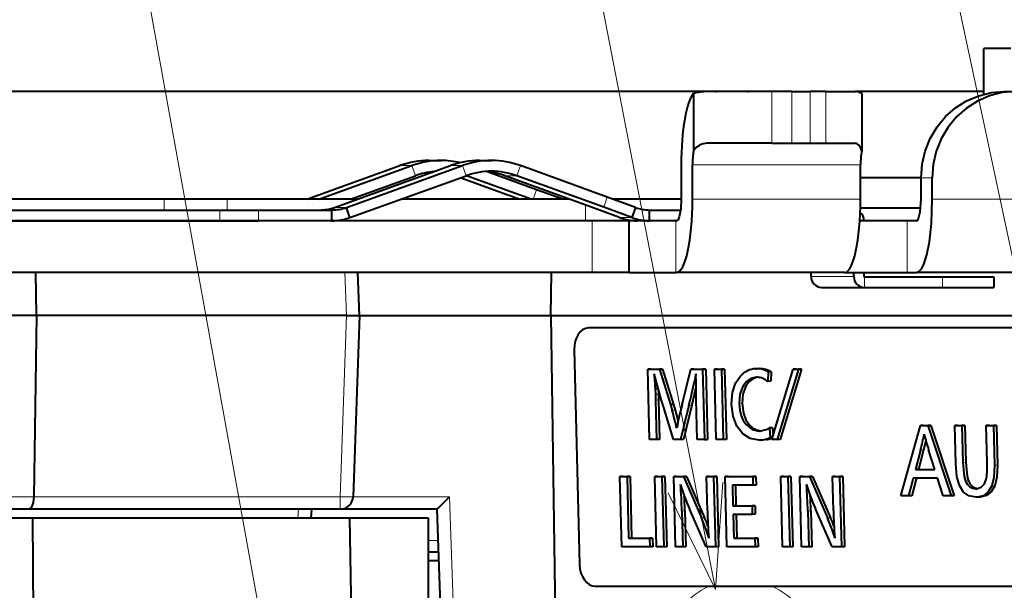
# Model space of a CAD drawing. Extents: x 81 to 821, y 23 to 578.
# Drawn here: x 157 to 180, y 436 to 449 of the extents above; entities that cross this region are included whole.
import ezdxf

# ---------------------------------------------------------------- set-up
doc = ezdxf.new("R2010")
doc.units = 0

msp = doc.modelspace()

# ---------------------------------------------------------------- linework, layer by layer
at = {"color": 7, "lineweight": 13}
for p, q in [((173.339355, 435.604919), (167.45787, 465.996368)), ((166.008606, 417.053314), (157.25145, 465.508484)), ((181.806229, 435.972778), (175.493469, 465.545441)), ((222.237457, 444.671417), (178.378281, 444.671417))]:
    msp.add_line(p, q, dxfattribs=at)
at = {"color": 7, "lineweight": 40, "ltscale": 0.015825}
msp.add_line((180.204773, 448.171417), (179.571777, 448.171417), dxfattribs=at)
at = {"color": 7, "lineweight": 40, "ltscale": 0.026508}
msp.add_line((179.571777, 447.111115), (179.571777, 448.171417), dxfattribs=at)
at = {"color": 7, "lineweight": 40, "ltscale": 0.02651}
msp.add_line((179.571777, 447.111023), (179.571777, 448.171417), dxfattribs=at)
at = {"color": 7, "lineweight": 40}
for p, q in [((173.337479, 447.171417), (150.006088, 447.171417)), ((220.588577, 442.971405), (178.00972, 442.971405)), ((169.514923, 441.971405), (201.600769, 441.971405)), ((196.56459, 441.681305), (170.401642, 441.681305)), ((196.705917, 441.688293), (170.542969, 441.688293)), ((170.549698, 435.684967), (196.712646, 435.684967))]:
    msp.add_line(p, q, dxfattribs=at)
at = {"color": 7, "lineweight": 40, "ltscale": 0.033332}
for p, q in [((172.832306, 447.12793), (172.832306, 445.794647)), ((176.737488, 447.12793), (176.737488, 445.794647))]:
    msp.add_line(p, q, dxfattribs=at)
at = {"color": 7, "lineweight": 40, "ltscale": 0.037588}
msp.add_line((174.647034, 447.171417), (173.143509, 447.171417), dxfattribs=at)
at = {"color": 7, "lineweight": 40, "ltscale": 0.000429}
msp.add_line((173.337479, 447.171417), (173.354645, 447.171326), dxfattribs=at)
at = {"color": 7, "lineweight": 40, "ltscale": 0.000452}
msp.add_line((174.088562, 447.171326), (174.106628, 447.171417), dxfattribs=at)
at = {"color": 7, "lineweight": 40, "ltscale": 0.011753}
for p, q in [((175.117157, 447.171417), (174.647034, 447.171417)), ((174.647034, 445.971405), (175.117157, 445.971405))]:
    msp.add_line(p, q, dxfattribs=at)
at = {"color": 7, "lineweight": 13, "ltscale": 0.03}
for p, q in [((174.647034, 445.971405), (174.647034, 447.171417)), ((175.117157, 445.971405), (175.117157, 447.171417)), ((175.540909, 447.171417), (175.540909, 445.971405)), ((175.905548, 447.171417), (175.905548, 445.971405)), ((170.479996, 442.971405), (170.479996, 444.171417)), ((172.421082, 442.971405), (172.421082, 444.171417)), ((177.79071, 442.971405), (177.79071, 444.171417))]:
    msp.add_line(p, q, dxfattribs=at)
at = {"color": 7, "lineweight": 40, "ltscale": 0.010594}
for p, q in [((175.117157, 447.171417), (175.540909, 447.171417)), ((175.117157, 445.971405), (175.540909, 445.971405))]:
    msp.add_line(p, q, dxfattribs=at)
at = {"color": 7, "lineweight": 40, "ltscale": 0.009116}
for p, q in [((175.905548, 447.171417), (175.540909, 447.171417)), ((175.540909, 445.971405), (175.905548, 445.971405))]:
    msp.add_line(p, q, dxfattribs=at)
at = {"color": 7, "lineweight": 40, "ltscale": 0.017232}
msp.add_line((175.905548, 447.171417), (176.594818, 447.171417), dxfattribs=at)
at = {"color": 7, "lineweight": 40, "ltscale": 0.074446}
msp.add_line((179.5728, 447.171417), (176.59494, 447.171417), dxfattribs=at)
at = {"color": 7, "lineweight": 40, "ltscale": 0.00652}
msp.add_line((180.038315, 447.171417), (180.299103, 447.171417), dxfattribs=at)
at = {"color": 7, "lineweight": 40, "ltscale": 0.037598}
msp.add_line((174.647034, 445.971405), (173.143112, 445.971405), dxfattribs=at)
at = {"color": 7, "lineweight": 40, "ltscale": 0.017236}
msp.add_line((175.905548, 445.971405), (176.595001, 445.971405), dxfattribs=at)
at = {"color": 7, "lineweight": 40, "ltscale": 0.006967}
for p, q in [((166.688217, 445.571411), (166.966888, 445.571411)), ((167.858643, 445.571411), (168.137314, 445.571411))]:
    msp.add_line(p, q, dxfattribs=at)
at = {"color": 7, "lineweight": 40, "ltscale": 0.057574}
msp.add_line((163.847565, 444.671631), (166.01387, 445.453186), dxfattribs=at)
at = {"color": 7, "lineweight": 40, "ltscale": 0.057562}
msp.add_line((164.126785, 444.671661), (166.292572, 445.453186), dxfattribs=at)
at = {"color": 7, "lineweight": 40, "ltscale": 0.071636}
msp.add_line((164.489044, 444.48053), (167.184372, 445.453186), dxfattribs=at)
at = {"color": 7, "lineweight": 40, "ltscale": 0.071626}
for p, q in [((164.768173, 444.48053), (167.463058, 445.453186)), ((164.852341, 444.2453), (167.547226, 445.217957))]:
    msp.add_line(p, q, dxfattribs=at)
at = {"color": 7, "lineweight": 13, "ltscale": 0.006968}
for p, q in [((166.292572, 445.453186), (166.01387, 445.453186)), ((168.447372, 445.217957), (168.726074, 445.217957))]:
    msp.add_line(p, q, dxfattribs=at)
at = {"color": 7, "lineweight": 13, "ltscale": 0.006246}
for p, q in [((166.376724, 445.217957), (166.292572, 445.453186)), ((167.547226, 445.217957), (167.463058, 445.453186)), ((168.726074, 445.217957), (168.810226, 445.453186)), ((170.74498, 444.484253), (170.829132, 444.719482))]:
    msp.add_line(p, q, dxfattribs=at)
at = {"color": 7, "lineweight": 13, "ltscale": 0.006967}
msp.add_line((167.463058, 445.453186), (167.184372, 445.453186), dxfattribs=at)
at = {"color": 7, "lineweight": 40, "ltscale": 0.030889}
msp.add_line((169.186584, 444.890961), (168.025406, 445.313202), dxfattribs=at)
at = {"color": 7, "lineweight": 40, "ltscale": 0.053702}
for p, q in [((170.829132, 444.719482), (168.810226, 445.453186)), ((170.74498, 444.484253), (168.726074, 445.217957))]:
    msp.add_line(p, q, dxfattribs=at)
at = {"color": 7, "lineweight": 40, "ltscale": 0.02}
for p, q in [((172.546906, 445.471405), (172.546906, 444.671417)), ((172.806625, 444.671417), (172.806625, 445.471405)), ((176.711823, 444.671417), (176.711823, 445.471405))]:
    msp.add_line(p, q, dxfattribs=at)
at = {"color": 7, "lineweight": 13, "ltscale": 0.09763}
for p, q in [((172.806625, 445.471405), (176.711823, 445.471405)), ((176.711823, 444.671417), (172.806625, 444.671417))]:
    msp.add_line(p, q, dxfattribs=at)
at = {"color": 7, "lineweight": 40, "ltscale": 0.040197}
msp.add_line((164.864441, 444.671844), (166.376724, 445.217957), dxfattribs=at)
at = {"color": 7, "lineweight": 40, "ltscale": 0.03456}
msp.add_line((168.711334, 444.696564), (167.412109, 445.168884), dxfattribs=at)
at = {"color": 7, "lineweight": 13, "ltscale": 0.000208}
msp.add_line((167.547241, 445.217957), (167.555573, 445.217957), dxfattribs=at)
at = {"color": 7, "lineweight": 40, "ltscale": 0.040003}
msp.add_line((169.059464, 444.671387), (167.555573, 445.217957), dxfattribs=at)
at = {"color": 7, "lineweight": 40, "ltscale": 0.050713}
msp.add_line((170.353897, 444.525085), (168.447372, 445.217957), dxfattribs=at)
at = {"color": 7, "lineweight": 40, "ltscale": 0.035159}
msp.add_line((178.118118, 445.171417), (176.711777, 445.171417), dxfattribs=at)
at = {"color": 7, "lineweight": 13, "ltscale": 0.006504}
msp.add_line((178.118118, 445.171417), (178.378281, 445.171417), dxfattribs=at)
at = {"color": 7, "lineweight": 40, "ltscale": 0.0125}
for p, q in [((178.118118, 444.671417), (178.118118, 445.171417)), ((178.378281, 444.671417), (178.378281, 445.171417))]:
    msp.add_line(p, q, dxfattribs=at)
at = {"color": 7, "lineweight": 13, "ltscale": 0.005829}
msp.add_line((169.108032, 444.671417), (169.186584, 444.890961), dxfattribs=at)
at = {"color": 7, "lineweight": 40, "ltscale": 0.016154}
msp.add_line((169.794342, 444.671539), (169.186584, 444.890961), dxfattribs=at)
at = {"color": 7, "lineweight": 13, "ltscale": 0.316191}
msp.add_line((163.848465, 444.671417), (151.200806, 444.671417), dxfattribs=at)
at = {"color": 7, "lineweight": 40, "ltscale": 0.233309}
msp.add_line((160.533234, 444.671417), (151.200882, 444.671417), dxfattribs=at)
at = {"color": 7, "lineweight": 40, "ltscale": 0.036728}
msp.add_line((162.00235, 444.671417), (160.533234, 444.671417), dxfattribs=at)
at = {"color": 7, "lineweight": 13, "ltscale": 0.00625}
for p, q in [((160.533234, 444.421417), (160.533234, 444.671417)), ((162.00235, 444.421417), (162.00235, 444.671417)), ((161.831558, 444.421417), (161.831558, 444.171417)), ((162.728073, 444.421417), (162.728073, 444.171417)), ((176.8004, 442.621429), (176.8004, 442.871429)), ((178.614685, 442.871429), (178.614685, 442.621429))]:
    msp.add_line(p, q, dxfattribs=at)
at = {"color": 7, "lineweight": 40, "ltscale": 0.07542}
msp.add_line((165.01915, 444.671417), (162.00235, 444.671417), dxfattribs=at)
at = {"color": 7, "lineweight": 13, "ltscale": 0.00389}
msp.add_line((165.01944, 444.671417), (164.863846, 444.671417), dxfattribs=at)
at = {"color": 7, "lineweight": 13, "ltscale": 0.068645}
msp.add_line((168.780457, 444.671417), (166.034653, 444.671417), dxfattribs=at)
at = {"color": 7, "lineweight": 40, "ltscale": 0.097923}
msp.add_line((169.951874, 444.671417), (166.034943, 444.671417), dxfattribs=at)
at = {"color": 7, "lineweight": 40, "ltscale": 0.001839}
msp.add_line((168.780457, 444.671417), (168.711334, 444.696564), dxfattribs=at)
at = {"color": 7, "lineweight": 13, "ltscale": 0.00393}
msp.add_line((169.951874, 444.671417), (169.794678, 444.671417), dxfattribs=at)
at = {"color": 7, "lineweight": 40, "ltscale": 0.017369}
for p, q in [((171.481506, 444.48053), (170.829132, 444.719482)), ((171.397354, 444.2453), (170.74498, 444.484253))]:
    msp.add_line(p, q, dxfattribs=at)
at = {"color": 7, "lineweight": 40, "ltscale": 0.039648}
msp.add_line((172.54689, 444.671417), (170.960968, 444.671417), dxfattribs=at)
at = {"color": 7, "lineweight": 13, "ltscale": 0.039648}
msp.add_line((172.546906, 444.671417), (170.960968, 444.671417), dxfattribs=at)
at = {"color": 7, "lineweight": 40, "ltscale": 0.265475}
msp.add_line((151.21254, 444.421417), (161.831558, 444.421417), dxfattribs=at)
at = {"color": 7, "lineweight": 40, "ltscale": 0.022413}
for p, q in [((161.831558, 444.421417), (162.728073, 444.421417)), ((161.831558, 444.171417), (162.728073, 444.171417))]:
    msp.add_line(p, q, dxfattribs=at)
at = {"color": 7, "lineweight": 40, "ltscale": 0.042516}
for p, q in [((162.728073, 444.421417), (164.428696, 444.421417)), ((164.428696, 444.171417), (162.728073, 444.171417))]:
    msp.add_line(p, q, dxfattribs=at)
at = {"color": 7, "lineweight": 40, "ltscale": 0.00625}
for p, q in [((164.428696, 444.171417), (164.428696, 444.421417)), ((171.809494, 444.171417), (171.809494, 444.421417)), ((179.807877, 442.871429), (179.807877, 442.621429))]:
    msp.add_line(p, q, dxfattribs=at)
at = {"color": 7, "lineweight": 13, "ltscale": 0.006978}
msp.add_line((164.489044, 444.48053), (164.768173, 444.48053), dxfattribs=at)
at = {"color": 7, "lineweight": 40, "ltscale": 0.006246}
for p, q in [((164.852341, 444.2453), (164.768173, 444.48053)), ((171.481506, 444.48053), (171.397354, 444.2453))]:
    msp.add_line(p, q, dxfattribs=at)
at = {"color": 7, "lineweight": 13, "ltscale": 0.009126}
msp.add_line((170.322601, 444.171417), (170.322601, 444.536469), dxfattribs=at)
at = {"color": 7, "lineweight": 40, "ltscale": 0.02024}
msp.add_line((171.113617, 444.2453), (170.353897, 444.525085), dxfattribs=at)
at = {"color": 7, "lineweight": 40, "ltscale": 0.018073}
msp.add_line((171.809494, 444.421417), (172.532394, 444.421417), dxfattribs=at)
at = {"color": 7, "lineweight": 40, "ltscale": 0.034996}
msp.add_line((176.70929, 444.471405), (178.109116, 444.471405), dxfattribs=at)
at = {"color": 7, "lineweight": 40, "ltscale": 0.260077}
msp.add_line((151.428482, 444.171417), (161.831558, 444.171417), dxfattribs=at)
at = {"color": 7, "lineweight": 40, "ltscale": 0.204188}
for p, q in [((161.671783, 444.171417), (153.504257, 444.171417)), ((161.671783, 442.971405), (153.504257, 442.971405))]:
    msp.add_line(p, q, dxfattribs=at)
at = {"color": 7, "lineweight": 40, "ltscale": 0.220205}
for p, q in [((170.479996, 444.171417), (161.671783, 444.171417)), ((170.479996, 442.971405), (161.671783, 442.971405))]:
    msp.add_line(p, q, dxfattribs=at)
at = {"color": 7, "lineweight": 40, "ltscale": 0.02142}
for p, q in [((171.336777, 444.171417), (170.479996, 444.171417)), ((171.336777, 442.971405), (170.479996, 442.971405))]:
    msp.add_line(p, q, dxfattribs=at)
at = {"color": 7, "lineweight": 13, "ltscale": 0.007093}
msp.add_line((171.397354, 444.2453), (171.113617, 444.2453), dxfattribs=at)
at = {"color": 7, "lineweight": 40, "ltscale": 0.02906}
msp.add_line((172.421082, 444.171417), (171.258682, 444.171417), dxfattribs=at)
at = {"color": 7, "lineweight": 40, "ltscale": 0.03}
msp.add_line((171.336777, 442.971405), (171.336777, 444.171417), dxfattribs=at)
at = {"color": 7, "lineweight": 40, "ltscale": 0.007239}
msp.add_line((171.809494, 444.171417), (171.519928, 444.171417), dxfattribs=at)
at = {"color": 7, "lineweight": 40, "ltscale": 0.015821}
msp.add_line((172.442337, 444.171417), (171.809494, 444.171417), dxfattribs=at)
at = {"color": 7, "lineweight": 40, "ltscale": 0.000439}
msp.add_line((172.421082, 444.171417), (172.438629, 444.171417), dxfattribs=at)
at = {"color": 7, "lineweight": 40, "ltscale": 0.02738}
msp.add_line((177.79071, 444.171417), (176.695526, 444.171417), dxfattribs=at)
at = {"color": 7, "lineweight": 40, "ltscale": 0.005475}
for p, q in [((178.00972, 444.171417), (177.79071, 444.171417)), ((177.79071, 442.971405), (178.00972, 442.971405))]:
    msp.add_line(p, q, dxfattribs=at)
at = {"color": 7, "lineweight": 40, "ltscale": 0.025002}
msp.add_line((157.571274, 441.971405), (157.556808, 442.971375), dxfattribs=at)
at = {"color": 7, "lineweight": 13, "ltscale": 0.025015}
msp.add_line((164.770966, 441.971405), (164.736038, 442.971405), dxfattribs=at)
at = {"color": 7, "lineweight": 40, "ltscale": 0.025015}
msp.add_line((165.070786, 441.971405), (165.035858, 442.971405), dxfattribs=at)
at = {"color": 7, "lineweight": 40, "ltscale": 0.025003}
msp.add_line((169.514923, 441.971405), (169.529388, 442.971405), dxfattribs=at)
at = {"color": 7, "lineweight": 40, "ltscale": 0.027108}
msp.add_line((171.336777, 442.971405), (172.421082, 442.971405), dxfattribs=at)
at = {"color": 7, "lineweight": 40, "ltscale": 0.000435}
msp.add_line((172.421082, 442.971405), (172.438477, 442.971405), dxfattribs=at)
at = {"color": 7, "lineweight": 40, "ltscale": 0.09763}
msp.add_line((176.343658, 442.971405), (172.438477, 442.971405), dxfattribs=at)
at = {"color": 7, "lineweight": 40, "ltscale": 0.002375}
for p, q in [((175.561844, 442.876404), (175.561844, 442.971405)), ((176.555893, 442.876404), (176.555893, 442.971405)), ((176.795593, 442.876404), (176.795593, 442.971405))]:
    msp.add_line(p, q, dxfattribs=at)
at = {"color": 7, "lineweight": 13, "ltscale": 0.024851}
msp.add_line((175.561844, 442.876404), (176.555893, 442.876404), dxfattribs=at)
at = {"color": 7, "lineweight": 40, "ltscale": 0.036177}
msp.add_line((176.343613, 442.971405), (177.79071, 442.971405), dxfattribs=at)
at = {"color": 7, "lineweight": 40, "ltscale": 0.045357}
for p, q in [((176.8004, 442.871429), (178.614685, 442.871429)), ((176.8004, 442.621429), (178.614685, 442.621429))]:
    msp.add_line(p, q, dxfattribs=at)
at = {"color": 7, "lineweight": 40, "ltscale": 0.02983}
for p, q in [((178.614685, 442.871429), (179.807877, 442.871429)), ((178.614685, 442.621429), (179.807877, 442.621429))]:
    msp.add_line(p, q, dxfattribs=at)
at = {"color": 7, "lineweight": 40, "ltscale": 0.024852}
msp.add_line((175.806335, 442.621429), (176.8004, 442.621429), dxfattribs=at)
at = {"color": 7, "lineweight": 40, "ltscale": 0.233993}
msp.add_line((157.571274, 441.971405), (148.211548, 441.971405), dxfattribs=at)
at = {"color": 7, "lineweight": 40, "ltscale": 0.105272}
msp.add_line((157.571274, 441.971405), (157.510376, 437.760956), dxfattribs=at)
at = {"color": 7, "lineweight": 40, "ltscale": 0.179992}
msp.add_line((164.770966, 441.971405), (157.571274, 441.971405), dxfattribs=at)
at = {"color": 7, "lineweight": 13, "ltscale": 0.105325}
msp.add_line((164.770966, 441.971405), (164.623932, 437.760956), dxfattribs=at)
at = {"color": 7, "lineweight": 40, "ltscale": 0.007495}
msp.add_line((164.770966, 441.971405), (165.070786, 441.971405), dxfattribs=at)
at = {"color": 7, "lineweight": 40, "ltscale": 0.105325}
msp.add_line((165.070786, 441.971405), (164.923752, 437.760956), dxfattribs=at)
at = {"color": 7, "lineweight": 40, "ltscale": 0.111103}
msp.add_line((165.070786, 441.971405), (169.514923, 441.971405), dxfattribs=at)
at = {"color": 7, "lineweight": 40, "ltscale": 0.232524}
msp.add_line((169.514923, 441.971405), (169.649445, 432.671417), dxfattribs=at)
at = {"color": 7, "lineweight": 40, "ltscale": 0.003538}
for p, q in [((170.530609, 441.687988), (170.389267, 441.681)), ((172.128845, 439.882843), (172.083939, 440.017059))]:
    msp.add_line(p, q, dxfattribs=at)
at = {"color": 7, "lineweight": 13, "ltscale": 0.003537}
msp.add_line((170.542969, 441.688293), (170.401642, 441.681305), dxfattribs=at)
at = {"color": 7, "lineweight": 40, "ltscale": 0.124962}
msp.add_line((170.060425, 441.18161), (170.183807, 436.184662), dxfattribs=at)
at = {"color": 7, "lineweight": 40, "ltscale": 0.001769}
for p, q in [((171.839783, 440.726013), (171.769119, 440.722534)), ((172.110153, 440.726013), (172.03949, 440.722534)), ((172.838745, 440.726013), (172.768082, 440.722534)), ((173.114655, 440.726013), (173.043991, 440.722534)), ((173.389938, 440.726013), (173.319275, 440.722534)), ((173.554245, 440.726013), (173.483582, 440.722534)), ((174.344955, 440.737061), (174.274292, 440.733582)), ((175.218857, 440.726013), (175.148193, 440.722534)), ((175.342255, 440.726013), (175.271591, 440.722534)), ((174.63591, 440.664276), (174.565247, 440.660797)), ((172.009064, 440.271393), (171.9384, 440.267883)), ((174.628174, 440.443848), (174.55751, 440.440338)), ((172.363998, 439.906891), (172.293335, 439.903412)), ((174.668015, 439.364105), (174.597351, 439.360596)), ((178.173218, 439.41748), (178.102539, 439.414001)), ((178.345825, 439.41748), (178.275162, 439.414001)), ((178.972595, 439.41748), (178.901917, 439.414001)), ((179.136887, 439.41748), (179.066223, 439.414001)), ((179.702576, 439.41748), (179.631912, 439.414001)), ((179.866882, 439.41748), (179.796204, 439.414001)), ((172.044388, 439.093689), (171.973724, 439.090179)), ((172.597595, 439.093689), (172.526932, 439.090179)), ((173.08429, 439.090179), (173.154968, 439.093689)), ((173.594543, 439.093689), (173.52388, 439.090179)), ((174.847382, 439.093689), (174.776703, 439.090179)), ((171.194229, 438.233398), (171.123566, 438.229919)), ((171.358521, 438.233398), (171.287857, 438.229919)), ((172.0047, 438.233398), (171.934021, 438.229919)), ((172.168991, 438.233398), (172.098328, 438.229919)), ((172.446014, 438.233398), (172.375351, 438.229919)), ((172.671326, 438.233398), (172.600647, 438.229919)), ((173.205811, 438.233398), (173.135147, 438.229919)), ((173.369415, 438.233398), (173.298752, 438.229919)), ((173.636383, 438.233398), (173.56572, 438.229919)), ((174.27832, 438.233398), (174.207657, 438.229919)), ((174.931152, 438.233398), (174.860474, 438.229919)), ((175.095444, 438.233398), (175.02478, 438.229919)), ((175.372467, 438.233398), (175.301804, 438.229919)), ((175.597763, 438.233398), (175.5271, 438.229919)), ((176.132263, 438.233398), (176.061584, 438.229919)), ((176.295868, 438.233398), (176.225189, 438.229919)), ((178.05629, 438.397522), (177.985626, 438.394043)), ((174.283264, 438.033539), (174.212585, 438.030029)), ((177.898788, 437.785156), (177.828125, 437.781677)), ((178.88736, 437.785156), (178.816681, 437.781677)), ((179.488327, 437.755371), (179.417664, 437.751892)), ((173.81749, 437.55246), (173.746826, 437.54895)), ((174.261856, 437.55246), (174.191193, 437.54895)), ((174.266769, 437.353546), (174.196106, 437.350067)), ((171.39389, 436.800964), (171.323227, 436.797455)), ((171.881943, 436.800964), (171.811279, 436.797455)), ((171.886871, 436.601074), (171.816208, 436.597595)), ((172.209305, 436.601074), (172.138641, 436.597595)), ((172.65062, 436.601074), (172.579956, 436.597595)), ((173.409714, 436.601074), (173.33905, 436.597595)), ((173.836044, 436.800964), (173.765381, 436.797455)), ((174.328949, 436.800964), (174.25827, 436.797455)), ((174.333878, 436.601074), (174.263214, 436.597595)), ((175.135757, 436.601074), (175.065079, 436.597595)), ((175.577072, 436.601074), (175.506409, 436.597595)), ((176.336166, 436.601074), (176.265503, 436.597595))]:
    msp.add_line(p, q, dxfattribs=at)
at = {"color": 7, "lineweight": 40, "ltscale": 0.040821}
for p, q in [((171.809418, 439.090179), (171.769119, 440.722534)), ((173.043991, 440.722534), (173.08429, 439.090179)), ((173.114655, 440.726013), (173.154968, 439.093689)), ((173.359589, 439.090179), (173.319275, 440.722534)), ((173.483582, 440.722534), (173.52388, 439.090179)), ((173.554245, 440.726013), (173.594543, 439.093689)), ((171.163864, 436.597595), (171.123566, 438.229919)), ((171.974335, 436.597595), (171.934021, 438.229919)), ((172.098328, 438.229919), (172.138641, 436.597595)), ((172.168991, 438.233398), (172.209305, 436.601074)), ((172.415649, 436.597595), (172.375351, 438.229919)), ((173.298752, 438.229919), (173.33905, 436.597595)), ((173.369415, 438.233398), (173.409714, 436.601074)), ((173.606018, 436.597595), (173.56572, 438.229919)), ((174.900787, 436.597595), (174.860474, 438.229919)), ((175.02478, 438.229919), (175.065079, 436.597595)), ((175.095444, 438.233398), (175.135757, 436.601074)), ((175.342102, 436.597595), (175.301804, 438.229919)), ((176.225189, 438.229919), (176.265503, 436.597595)), ((176.295868, 438.233398), (176.336166, 436.601074))]:
    msp.add_line(p, q, dxfattribs=at)
at = {"color": 7, "lineweight": 40, "ltscale": 0.006759}
for p, q in [((171.769119, 440.722534), (172.03949, 440.722534)), ((171.839783, 440.726013), (172.110153, 440.726013))]:
    msp.add_line(p, q, dxfattribs=at)
at = {"color": 7, "lineweight": 40, "ltscale": 0.021439}
for p, q in [((172.03949, 440.722534), (172.293335, 439.903412)), ((172.110153, 440.726013), (172.363998, 439.906891))]:
    msp.add_line(p, q, dxfattribs=at)
at = {"color": 7, "lineweight": 40, "ltscale": 0.02101}
msp.add_line((172.56778, 439.906342), (172.768082, 440.722534), dxfattribs=at)
at = {"color": 7, "lineweight": 40, "ltscale": 0.006898}
for p, q in [((172.768082, 440.722534), (173.043991, 440.722534)), ((172.838745, 440.726013), (173.114655, 440.726013))]:
    msp.add_line(p, q, dxfattribs=at)
at = {"color": 7, "lineweight": 40, "ltscale": 0.004108}
for p, q in [((173.319275, 440.722534), (173.483582, 440.722534)), ((173.389938, 440.726013), (173.554245, 440.726013)), ((178.901917, 439.414001), (179.066223, 439.414001)), ((179.702576, 439.41748), (179.866882, 439.41748)), ((171.973724, 439.090179), (171.809418, 439.090179)), ((171.934021, 438.229919), (172.098328, 438.229919)), ((174.860474, 438.229919), (175.02478, 438.229919)), ((172.138641, 436.597595), (171.974335, 436.597595)), ((172.579956, 436.597595), (172.415649, 436.597595)), ((175.506409, 436.597595), (175.342102, 436.597595))]:
    msp.add_line(p, q, dxfattribs=at)
at = {"color": 7, "lineweight": 40, "ltscale": 0.000712}
for p, q in [((174.274292, 440.733582), (174.302765, 440.734283)), ((174.344955, 440.737061), (174.373428, 440.737762))]:
    msp.add_line(p, q, dxfattribs=at)
at = {"color": 7, "lineweight": 13, "ltscale": 0.001769}
for p, q in [((174.373428, 440.737762), (174.302765, 440.734283)), ((174.046631, 440.328217), (173.975967, 440.324738)), ((172.015656, 440.144989), (171.944992, 440.14151)), ((172.021774, 440.009766), (171.951096, 440.006287)), ((172.794312, 439.886322), (172.723648, 439.882843)), ((173.961655, 439.923553), (173.890976, 439.920074)), ((172.404083, 439.771698), (172.333405, 439.768188)), ((174.123322, 439.440521), (174.052643, 439.437042)), ((178.174118, 438.84726), (178.103455, 438.84375)), ((179.15802, 438.562134), (179.087341, 438.558655)), ((179.889587, 438.497467), (179.818924, 438.493988)), ((179.217896, 438.130035), (179.147232, 438.126556)), ((179.832169, 438.015411), (179.761505, 438.011932)), ((172.630096, 437.431946), (172.559433, 437.428467)), ((173.088791, 437.273224), (173.018127, 437.269714)), ((175.556549, 437.431946), (175.485886, 437.428467)), ((176.015244, 437.273224), (175.94458, 437.269714))]:
    msp.add_line(p, q, dxfattribs=at)
at = {"color": 7, "lineweight": 40, "ltscale": 0.042638}
msp.add_line((174.654007, 439.090179), (175.148193, 440.722534), dxfattribs=at)
at = {"color": 7, "lineweight": 40, "ltscale": 0.042643}
msp.add_line((175.271591, 440.722534), (174.776703, 439.090179), dxfattribs=at)
at = {"color": 7, "lineweight": 40, "ltscale": 0.042642}
msp.add_line((175.342255, 440.726013), (174.847382, 439.093689), dxfattribs=at)
at = {"color": 7, "lineweight": 40, "ltscale": 0.003085}
for p, q in [((175.148193, 440.722534), (175.271591, 440.722534)), ((175.218857, 440.726013), (175.342255, 440.726013))]:
    msp.add_line(p, q, dxfattribs=at)
at = {"color": 7, "lineweight": 40, "ltscale": 0.002754}
msp.add_line((171.945648, 440.507935), (171.918747, 440.614746), dxfattribs=at)
at = {"color": 7, "lineweight": 40, "ltscale": 0.000833}
msp.add_line((171.918747, 440.614746), (171.918869, 440.581421), dxfattribs=at)
at = {"color": 7, "lineweight": 40, "ltscale": 0.000206}
msp.add_line((171.927078, 440.581848), (171.918869, 440.581421), dxfattribs=at)
at = {"color": 7, "lineweight": 40, "ltscale": 0.002803}
msp.add_line((171.918869, 440.581421), (171.928558, 440.469727), dxfattribs=at)
at = {"color": 7, "lineweight": 13, "ltscale": 0.000669}
msp.add_line((171.955292, 440.471069), (171.928558, 440.469727), dxfattribs=at)
at = {"color": 7, "lineweight": 40, "ltscale": 0.002355}
msp.add_line((171.928558, 440.469727), (171.933655, 440.375671), dxfattribs=at)
at = {"color": 7, "lineweight": 40, "ltscale": 0.008218}
msp.add_line((172.034576, 440.191467), (171.945648, 440.507935), dxfattribs=at)
at = {"color": 7, "lineweight": 40, "ltscale": 0.004072}
msp.add_line((172.885361, 440.60495), (172.853256, 440.445251), dxfattribs=at)
at = {"color": 7, "lineweight": 40, "ltscale": 0.000249}
msp.add_line((172.887207, 440.614746), (172.885361, 440.60495), dxfattribs=at)
at = {"color": 7, "lineweight": 40, "ltscale": 0.000761}
msp.add_line((172.889343, 440.584381), (172.887207, 440.614746), dxfattribs=at)
at = {"color": 7, "lineweight": 40, "ltscale": 0.000882}
msp.add_line((172.888824, 440.549103), (172.889343, 440.584381), dxfattribs=at)
at = {"color": 7, "lineweight": 40, "ltscale": 0.00218}
msp.add_line((172.889587, 440.461914), (172.888824, 440.549103), dxfattribs=at)
at = {"color": 7, "lineweight": 40, "ltscale": 0.000518}
msp.add_line((174.309738, 440.536377), (174.289017, 440.535858), dxfattribs=at)
at = {"color": 7, "lineweight": 40, "ltscale": 0.005515}
msp.add_line((174.565247, 440.660797), (174.55751, 440.440338), dxfattribs=at)
at = {"color": 7, "lineweight": 40, "ltscale": 0.005514}
msp.add_line((174.63591, 440.664276), (174.628174, 440.443848), dxfattribs=at)
at = {"color": 7, "lineweight": 40, "ltscale": 0.001191}
msp.add_line((171.981232, 440.378021), (171.933655, 440.375671), dxfattribs=at)
at = {"color": 7, "lineweight": 40, "ltscale": 0.001005}
msp.add_line((171.933655, 440.375671), (171.935349, 440.33551), dxfattribs=at)
at = {"color": 7, "lineweight": 40, "ltscale": 0.00143}
msp.add_line((171.992493, 440.338318), (171.935349, 440.33551), dxfattribs=at)
at = {"color": 7, "lineweight": 40, "ltscale": 0.001692}
msp.add_line((171.935349, 440.33551), (171.9384, 440.267883), dxfattribs=at)
at = {"color": 7, "lineweight": 40, "ltscale": 0.003164}
for p, q in [((171.9384, 440.267883), (171.944992, 440.14151)), ((172.009064, 440.271393), (172.015656, 440.144989))]:
    msp.add_line(p, q, dxfattribs=at)
at = {"color": 7, "lineweight": 40, "ltscale": 0.000917}
msp.add_line((172.889893, 440.447052), (172.853256, 440.445251), dxfattribs=at)
at = {"color": 7, "lineweight": 40, "ltscale": 0.003773}
msp.add_line((172.892624, 440.311005), (172.889587, 440.461914), dxfattribs=at)
at = {"color": 7, "lineweight": 40, "ltscale": 0.007227}
msp.add_line((172.896988, 440.021973), (172.892624, 440.311005), dxfattribs=at)
at = {"color": 7, "lineweight": 40, "ltscale": 0.003384}
for p, q in [((171.944992, 440.14151), (171.951096, 440.006287)), ((172.015656, 440.144989), (172.021774, 440.009766))]:
    msp.add_line(p, q, dxfattribs=at)
at = {"color": 7, "lineweight": 40, "ltscale": 0.02291}
msp.add_line((171.951096, 440.006287), (171.973724, 439.090179), dxfattribs=at)
at = {"color": 7, "lineweight": 40, "ltscale": 0.022909}
msp.add_line((172.021774, 440.009766), (172.044388, 439.093689), dxfattribs=at)
at = {"color": 7, "lineweight": 40, "ltscale": 0.004531}
msp.add_line((172.083939, 440.017059), (172.034576, 440.191467), dxfattribs=at)
at = {"color": 7, "lineweight": 40, "ltscale": 0.023302}
msp.add_line((172.919998, 439.090179), (172.896988, 440.021973), dxfattribs=at)
at = {"color": 7, "lineweight": 40, "ltscale": 0.02069}
msp.add_line((172.366791, 439.090179), (172.128845, 439.882843), dxfattribs=at)
at = {"color": 7, "lineweight": 40, "ltscale": 0.003526}
msp.add_line((172.293335, 439.903412), (172.333405, 439.768188), dxfattribs=at)
at = {"color": 7, "lineweight": 40, "ltscale": 0.003525}
msp.add_line((172.363998, 439.906891), (172.404083, 439.771698), dxfattribs=at)
at = {"color": 7, "lineweight": 40, "ltscale": 0.020418}
msp.add_line((172.723648, 439.882843), (172.526932, 439.090179), dxfattribs=at)
at = {"color": 7, "lineweight": 40, "ltscale": 0.020417}
msp.add_line((172.794312, 439.886322), (172.597595, 439.093689), dxfattribs=at)
at = {"color": 7, "lineweight": 40, "ltscale": 0.006594}
msp.add_line((172.404083, 439.771698), (172.475845, 439.517883), dxfattribs=at)
at = {"color": 7, "lineweight": 40, "ltscale": 0.005675}
msp.add_line((174.597351, 439.360596), (174.614716, 439.134277), dxfattribs=at)
at = {"color": 7, "lineweight": 40, "ltscale": 0.004554}
msp.add_line((174.668015, 439.364105), (174.681946, 439.182495), dxfattribs=at)
at = {"color": 7, "lineweight": 40, "ltscale": 0.042343}
msp.add_line((177.65065, 437.781677), (178.102539, 439.414001), dxfattribs=at)
at = {"color": 7, "lineweight": 40, "ltscale": 0.004316}
msp.add_line((178.102539, 439.414001), (178.275162, 439.414001), dxfattribs=at)
at = {"color": 7, "lineweight": 40, "ltscale": 0.004315}
msp.add_line((178.173218, 439.41748), (178.345825, 439.41748), dxfattribs=at)
at = {"color": 7, "lineweight": 40, "ltscale": 0.042995}
for p, q in [((178.275162, 439.414001), (178.816681, 437.781677)), ((178.345825, 439.41748), (178.88736, 437.785156))]:
    msp.add_line(p, q, dxfattribs=at)
at = {"color": 7, "lineweight": 40, "ltscale": 0.022224}
msp.add_line((178.923874, 438.52533), (178.901917, 439.414001), dxfattribs=at)
at = {"color": 7, "lineweight": 40, "ltscale": 0.004107}
for p, q in [((178.972595, 439.41748), (179.136887, 439.41748)), ((179.631912, 439.414001), (179.796204, 439.414001)), ((173.08429, 439.090179), (172.919998, 439.090179)), ((173.52388, 439.090179), (173.359589, 439.090179)), ((171.123566, 438.229919), (171.287857, 438.229919)), ((171.194229, 438.233398), (171.358521, 438.233398)), ((172.0047, 438.233398), (172.168991, 438.233398)), ((174.931152, 438.233398), (175.095444, 438.233398)), ((175.065079, 436.597595), (174.900787, 436.597595))]:
    msp.add_line(p, q, dxfattribs=at)
at = {"color": 7, "lineweight": 40, "ltscale": 0.02139}
for p, q in [((179.066223, 439.414001), (179.087341, 438.558655)), ((179.136887, 439.41748), (179.15802, 438.562134))]:
    msp.add_line(p, q, dxfattribs=at)
at = {"color": 7, "lineweight": 40, "ltscale": 0.02166}
msp.add_line((179.65329, 438.547852), (179.631912, 439.414001), dxfattribs=at)
at = {"color": 7, "lineweight": 40, "ltscale": 0.023007}
for p, q in [((179.796204, 439.414001), (179.818924, 438.493988)), ((179.866882, 439.41748), (179.889587, 438.497467))]:
    msp.add_line(p, q, dxfattribs=at)
at = {"color": 7, "lineweight": 40, "ltscale": 0.004004}
msp.add_line((172.526932, 439.090179), (172.366791, 439.090179), dxfattribs=at)
at = {"color": 7, "lineweight": 13, "ltscale": 0.000852}
msp.add_line((174.384979, 439.289795), (174.350952, 439.288086), dxfattribs=at)
at = {"color": 7, "lineweight": 40, "ltscale": 0.00044}
msp.add_line((174.350952, 439.288086), (174.368561, 439.288544), dxfattribs=at)
at = {"color": 7, "lineweight": 40, "ltscale": 0.001338}
msp.add_line((174.668152, 439.136902), (174.614716, 439.134277), dxfattribs=at)
at = {"color": 7, "lineweight": 40, "ltscale": 0.003067}
msp.add_line((174.776703, 439.090179), (174.654007, 439.090179), dxfattribs=at)
at = {"color": 7, "lineweight": 40, "ltscale": 0.000201}
msp.add_line((174.665741, 439.128998), (174.658325, 439.125916), dxfattribs=at)
at = {"color": 7, "lineweight": 40, "ltscale": 0.000821}
msp.add_line((174.39035, 439.079224), (174.357513, 439.07843), dxfattribs=at)
at = {"color": 7, "lineweight": 40, "ltscale": 0.001768}
msp.add_line((174.460999, 439.082703), (174.39035, 439.079224), dxfattribs=at)
at = {"color": 7, "lineweight": 40, "ltscale": 0.001371}
msp.add_line((174.51561, 439.087769), (174.460999, 439.082703), dxfattribs=at)
at = {"color": 7, "lineweight": 40, "ltscale": 0.005519}
msp.add_line((178.227341, 439.061493), (178.174118, 438.84726), dxfattribs=at)
at = {"color": 7, "lineweight": 40, "ltscale": 0.011622}
msp.add_line((178.103455, 438.84375), (177.985626, 438.394043), dxfattribs=at)
at = {"color": 7, "lineweight": 40, "ltscale": 0.011623}
msp.add_line((178.174118, 438.84726), (178.05629, 438.397522), dxfattribs=at)
at = {"color": 7, "lineweight": 40, "ltscale": 0.011948}
msp.add_line((178.43692, 438.394043), (178.292572, 438.84964), dxfattribs=at)
at = {"color": 7, "lineweight": 40, "ltscale": 0.035823}
msp.add_line((171.287857, 438.229919), (171.323227, 436.797455), dxfattribs=at)
at = {"color": 7, "lineweight": 40, "ltscale": 0.035822}
msp.add_line((171.358521, 438.233398), (171.39389, 436.800964), dxfattribs=at)
at = {"color": 7, "lineweight": 40, "ltscale": 0.005632}
for p, q in [((172.375351, 438.229919), (172.600647, 438.229919)), ((175.301804, 438.229919), (175.5271, 438.229919)), ((175.372467, 438.233398), (175.597763, 438.233398))]:
    msp.add_line(p, q, dxfattribs=at)
at = {"color": 7, "lineweight": 40, "ltscale": 0.005633}
msp.add_line((172.446014, 438.233398), (172.671326, 438.233398), dxfattribs=at)
at = {"color": 7, "lineweight": 40, "ltscale": 0.026176}
for p, q in [((172.600647, 438.229919), (173.018127, 437.269714)), ((175.5271, 438.229919), (175.94458, 437.269714))]:
    msp.add_line(p, q, dxfattribs=at)
at = {"color": 7, "lineweight": 40, "ltscale": 0.026175}
for p, q in [((172.671326, 438.233398), (173.088791, 437.273224)), ((175.597763, 438.233398), (176.015244, 437.273224))]:
    msp.add_line(p, q, dxfattribs=at)
at = {"color": 7, "lineweight": 40, "ltscale": 0.00409}
for p, q in [((173.135147, 438.229919), (173.298752, 438.229919)), ((173.205811, 438.233398), (173.369415, 438.233398)), ((176.061584, 438.229919), (176.225189, 438.229919)), ((176.132263, 438.233398), (176.295868, 438.233398))]:
    msp.add_line(p, q, dxfattribs=at)
at = {"color": 7, "lineweight": 40, "ltscale": 0.019651}
for p, q in [((173.154541, 437.444122), (173.135147, 438.229919)), ((176.080994, 437.444122), (176.061584, 438.229919))]:
    msp.add_line(p, q, dxfattribs=at)
at = {"color": 7, "lineweight": 40, "ltscale": 0.016048}
for p, q in [((173.56572, 438.229919), (174.207657, 438.229919)), ((173.636383, 438.233398), (174.27832, 438.233398))]:
    msp.add_line(p, q, dxfattribs=at)
at = {"color": 7, "lineweight": 40, "ltscale": 0.004999}
for p, q in [((174.207657, 438.229919), (174.212585, 438.030029)), ((171.881943, 436.800964), (171.886871, 436.601074)), ((174.328949, 436.800964), (174.333878, 436.601074))]:
    msp.add_line(p, q, dxfattribs=at)
at = {"color": 7, "lineweight": 40, "ltscale": 0.004998}
for p, q in [((174.27832, 438.233398), (174.283264, 438.033539)), ((171.811279, 436.797455), (171.816208, 436.597595)), ((174.25827, 436.797455), (174.263214, 436.597595))]:
    msp.add_line(p, q, dxfattribs=at)
at = {"color": 7, "lineweight": 40, "ltscale": 0.010666}
msp.add_line((177.93718, 438.194153), (177.828125, 437.781677), dxfattribs=at)
at = {"color": 7, "lineweight": 40, "ltscale": 0.010667}
msp.add_line((178.007843, 438.197662), (177.898788, 437.785156), dxfattribs=at)
at = {"color": 7, "lineweight": 40, "ltscale": 0.014055}
msp.add_line((178.49939, 438.194153), (177.93718, 438.194153), dxfattribs=at)
at = {"color": 7, "lineweight": 40, "ltscale": 0.011282}
msp.add_line((177.985626, 438.394043), (178.43692, 438.394043), dxfattribs=at)
at = {"color": 7, "lineweight": 40, "ltscale": 0.009488}
msp.add_line((178.05629, 438.397522), (178.435822, 438.397522), dxfattribs=at)
at = {"color": 7, "lineweight": 40, "ltscale": 0.010823}
msp.add_line((178.63089, 437.781677), (178.49939, 438.194153), dxfattribs=at)
at = {"color": 7, "lineweight": 40, "ltscale": 0.012031}
for p, q in [((173.73494, 438.030029), (173.746826, 437.54895)), ((173.805618, 438.033539), (173.81749, 437.55246))]:
    msp.add_line(p, q, dxfattribs=at)
at = {"color": 7, "lineweight": 40, "ltscale": 0.011941}
msp.add_line((174.212585, 438.030029), (173.73494, 438.030029), dxfattribs=at)
at = {"color": 7, "lineweight": 13, "ltscale": 0.000778}
msp.add_line((179.418411, 437.949768), (179.387344, 437.948242), dxfattribs=at)
at = {"color": 7, "lineweight": 40, "ltscale": 0.000377}
msp.add_line((179.387344, 437.948242), (179.40242, 437.948608), dxfattribs=at)
at = {"color": 7, "lineweight": 13, "ltscale": 0.234727}
msp.add_line((157.510376, 437.760956), (148.121277, 437.760956), dxfattribs=at)
at = {"color": 7, "lineweight": 13, "ltscale": 0.177839}
msp.add_line((164.623932, 437.760956), (157.510376, 437.760956), dxfattribs=at)
at = {"color": 7, "lineweight": 13, "ltscale": 0.007239}
msp.add_line((164.623932, 437.760956), (164.623932, 437.471405), dxfattribs=at)
at = {"color": 7, "lineweight": 13, "ltscale": 0.055943}
msp.add_line((167.161484, 437.760956), (164.923752, 437.760956), dxfattribs=at)
at = {"color": 7, "lineweight": 13, "ltscale": 0.127316}
msp.add_line((167.161484, 437.760956), (167.339218, 432.671417), dxfattribs=at)
at = {"color": 7, "lineweight": 40, "ltscale": 0.004437}
msp.add_line((177.828125, 437.781677), (177.65065, 437.781677), dxfattribs=at)
at = {"color": 7, "lineweight": 40, "ltscale": 0.004645}
msp.add_line((178.816681, 437.781677), (178.63089, 437.781677), dxfattribs=at)
at = {"color": 7, "lineweight": 40, "ltscale": 0.000619}
msp.add_line((179.417664, 437.751892), (179.392899, 437.751282), dxfattribs=at)
at = {"color": 7, "lineweight": 40, "ltscale": 0.011109}
for p, q in [((173.746826, 437.54895), (174.191193, 437.54895)), ((173.81749, 437.55246), (174.261856, 437.55246)), ((174.196106, 437.350067), (173.75174, 437.350067))]:
    msp.add_line(p, q, dxfattribs=at)
at = {"color": 7, "lineweight": 40, "ltscale": 0.004974}
for p, q in [((174.191193, 437.54895), (174.196106, 437.350067)), ((174.261856, 437.55246), (174.266769, 437.353546))]:
    msp.add_line(p, q, dxfattribs=at)
at = {"color": 7, "lineweight": 40, "ltscale": 0.236225}
msp.add_line((157.386185, 437.471405), (147.93718, 437.471405), dxfattribs=at)
at = {"color": 7, "lineweight": 40, "ltscale": 0.235143}
msp.add_line((148.070221, 437.271423), (157.475937, 437.271423), dxfattribs=at)
at = {"color": 7, "lineweight": 40, "ltscale": 0.180944}
msp.add_line((164.623932, 437.471405), (157.386185, 437.471405), dxfattribs=at)
at = {"color": 7, "lineweight": 40, "ltscale": 0.208321}
msp.add_line((157.475937, 437.271423), (157.536179, 428.938782), dxfattribs=at)
at = {"color": 7, "lineweight": 40, "ltscale": 0.184129}
msp.add_line((157.475937, 437.271423), (164.841095, 437.271423), dxfattribs=at)
at = {"color": 7, "lineweight": 13, "ltscale": 0.005019}
msp.add_line((163.659912, 437.471405), (163.64241, 437.271423), dxfattribs=at)
at = {"color": 7, "lineweight": 40, "ltscale": 0.005019}
msp.add_line((163.958771, 437.471405), (163.941269, 437.271423), dxfattribs=at)
at = {"color": 7, "lineweight": 40, "ltscale": 0.056196}
msp.add_line((166.87178, 437.471405), (164.623932, 437.471405), dxfattribs=at)
at = {"color": 7, "lineweight": 40, "ltscale": 0.206861}
msp.add_line((164.841095, 437.271423), (164.985504, 428.99826), dxfattribs=at)
at = {"color": 7, "lineweight": 40, "ltscale": 0.045767}
msp.add_line((164.841095, 437.271423), (166.671783, 437.271423), dxfattribs=at)
at = {"color": 7, "lineweight": 40, "ltscale": 0.12}
msp.add_line((166.671783, 437.271423), (166.671783, 432.471405), dxfattribs=at)
at = {"color": 7, "lineweight": 40, "ltscale": 0.11283}
msp.add_line((166.87178, 437.471405), (167.029297, 432.960938), dxfattribs=at)
at = {"color": 7, "lineweight": 40, "ltscale": 0.020778}
for p, q in [((172.559433, 437.428467), (172.579956, 436.597595)), ((172.630096, 437.431946), (172.65062, 436.601074)), ((175.485886, 437.428467), (175.506409, 436.597595)), ((175.556549, 437.431946), (175.577072, 436.601074))]:
    msp.add_line(p, q, dxfattribs=at)
at = {"color": 7, "lineweight": 40, "ltscale": 0.024167}
for p, q in [((173.126221, 436.597595), (172.739014, 437.483337)), ((176.052673, 436.597595), (175.665466, 437.483337))]:
    msp.add_line(p, q, dxfattribs=at)
at = {"color": 7, "lineweight": 40, "ltscale": 0.01382}
msp.add_line((173.75174, 437.350067), (173.765381, 436.797455), dxfattribs=at)
at = {"color": 7, "lineweight": 40, "ltscale": 0.013819}
msp.add_line((173.822403, 437.353546), (173.836044, 436.800964), dxfattribs=at)
at = {"color": 7, "lineweight": 13, "ltscale": 0.005634}
msp.add_line((166.897141, 436.74527), (166.671783, 436.74527), dxfattribs=at)
at = {"color": 7, "lineweight": 40, "ltscale": 0.016309}
msp.add_line((171.816208, 436.597595), (171.163864, 436.597595), dxfattribs=at)
at = {"color": 7, "lineweight": 40, "ltscale": 0.012201}
for p, q in [((171.323227, 436.797455), (171.811279, 436.797455)), ((171.39389, 436.800964), (171.881943, 436.800964))]:
    msp.add_line(p, q, dxfattribs=at)
at = {"color": 7, "lineweight": 40, "ltscale": 0.005321}
for p, q in [((173.33905, 436.597595), (173.126221, 436.597595)), ((176.265503, 436.597595), (176.052673, 436.597595))]:
    msp.add_line(p, q, dxfattribs=at)
at = {"color": 7, "lineweight": 40, "ltscale": 0.01643}
msp.add_line((174.263214, 436.597595), (173.606018, 436.597595), dxfattribs=at)
at = {"color": 7, "lineweight": 40, "ltscale": 0.012322}
msp.add_line((173.765381, 436.797455), (174.25827, 436.797455), dxfattribs=at)
at = {"color": 7, "lineweight": 40, "ltscale": 0.012323}
msp.add_line((173.836044, 436.800964), (174.328949, 436.800964), dxfattribs=at)
at = {"color": 7, "lineweight": 40, "ltscale": 0.005873}
msp.add_line((166.906708, 436.471405), (166.671783, 436.471405), dxfattribs=at)
at = {"color": 7, "lineweight": 40, "ltscale": 0.006048}
msp.add_line((166.913696, 436.271423), (166.671783, 436.271423), dxfattribs=at)
at = {"color": 7, "lineweight": 40}
for points in [[(178.118118, 445.171417), (178.142014, 445.485291), (178.213104, 445.791565), (178.329742, 446.082703), (178.489182, 446.351563), (178.686234, 446.589996), (178.917038, 446.793701), (179.175934, 446.957428), (179.456451, 447.076874), (179.749939, 447.14859), (180.038315, 447.171417)], [(180.299103, 447.171417), (179.998932, 447.146698), (179.706024, 447.073181), (179.42775, 446.95285), (179.171082, 446.78891), (178.940552, 446.583771), (178.74408, 446.343903), (178.58638, 446.075439), (178.471237, 445.785004), (178.401657, 445.481903), (178.378281, 445.171417)], [(172.546906, 444.671417), (172.535004, 444.443542), (172.501892, 444.265625), (172.471466, 444.194977), (172.454834, 444.177063), (172.438629, 444.171417)], [(178.00972, 442.971405), (178.067612, 442.992523), (178.124069, 443.055298), (178.177704, 443.158234), (178.249985, 443.382263), (178.308868, 443.678375), (178.357483, 444.108368), (178.378281, 444.671417)], [(178.00972, 444.171417), (178.026749, 444.177612), (178.037888, 444.188599), (178.059128, 444.226379), (178.097702, 444.379333), (178.118118, 444.671417)], [(173.714325, 439.915161), (173.733536, 440.182007), (173.805511, 440.402466), (173.930237, 440.576538)], [(174.289017, 440.535858), (174.165634, 440.508026), (174.061279, 440.437653), (173.975967, 440.324738)], [(174.323502, 440.535889), (174.241058, 440.513519), (174.167435, 440.471466), (174.102631, 440.409698), (174.046631, 440.328217)], [(173.975967, 440.324738), (173.909241, 440.142242), (173.890976, 439.920074)], [(174.046631, 440.328217), (173.979904, 440.145721), (173.961655, 439.923553)], [(173.839401, 439.397827), (173.749329, 439.63446), (173.714325, 439.915161)], [(173.890976, 439.920074), (173.904633, 439.772125), (173.937897, 439.640289), (173.98671, 439.531616), (174.052643, 439.437042)], [(173.961655, 439.923553), (173.990585, 439.703369), (174.050156, 439.548279), (174.123322, 439.440521)], [(174.357513, 439.07843), (174.14743, 439.113922), (173.974731, 439.220398), (173.839401, 439.397827)], [(174.052643, 439.437042), (174.190765, 439.325348), (174.350952, 439.288086)], [(179.005676, 438.019745), (178.948425, 438.232361), (178.923874, 438.52533)], [(179.087341, 438.558655), (179.11734, 438.229858), (179.147232, 438.126556)], [(179.15802, 438.562134), (179.188004, 438.233368), (179.217896, 438.130035)], [(179.818924, 438.493988), (179.808578, 438.211304), (179.761505, 438.011932)], [(179.889587, 438.497467), (179.879242, 438.214783), (179.832169, 438.015411)], [(179.40242, 437.948608), (179.510712, 437.97995), (179.588684, 438.061798), (179.636383, 438.194153)], [(179.392899, 437.751282), (179.22879, 437.781128), (179.099716, 437.870605), (179.005676, 438.019745)], [(179.147232, 438.126556), (179.191666, 438.046814), (179.247925, 437.99054), (179.312302, 437.958801), (179.387344, 437.948242)], [(179.217896, 438.130035), (179.257919, 438.056427), (179.30777, 438.002289), (179.367416, 437.967651), (179.43689, 437.952484)], [(179.761505, 438.011932), (179.677917, 437.872772), (179.563309, 437.786072), (179.417664, 437.751892)], [(179.832169, 438.015411), (179.748596, 437.876251), (179.633972, 437.789581), (179.488327, 437.755371)], [(157.510376, 437.760956), (157.495117, 437.627106), (157.454987, 437.521606), (157.426239, 437.487427), (157.410553, 437.477234), (157.386185, 437.471405)]]:
    msp.add_lwpolyline(points, dxfattribs=at)
at = {"color": 7, "lineweight": 13}
msp.add_lwpolyline([(172.245285, 437.852783), (173.339355, 435.604919), (173.515808, 438.098663)], dxfattribs=at)
at = {"color": 7, "lineweight": 40}
for centre, radius, start, end in [((173.144623, 446.02951), 1.141931, 90.05599, 105.872597), ((176.589722, 446.901306), 0.270344, 56.893628, 88.917657), ((174.677917, 445.488464), 1.871134, 170.580122, 180.52178), ((178.583084, 445.488464), 1.871108, 170.580081, 180.521862), ((166.687897, 443.591339), 1.980093, 90.009893, 109.901412), ((166.966568, 443.591522), 1.979901, 90.009544, 109.902347), ((166.966949, 443.598053), 1.973357, 76.957305, 90.001894), ((167.858276, 443.59201), 1.979401, 90.008643, 109.904793), ((168.136948, 443.592163), 1.979274, 90.00841, 109.905421), ((168.137375, 443.597809), 1.973607, 70.066792, 90.001881), ((166.966873, 443.587189), 1.73427, 95.626774, 109.894643), ((168.136932, 443.589203), 1.732213, 90.009114, 109.903467), ((167.858765, 443.595215), 1.726211, 70.063234, 85.382597), ((168.13739, 443.594879), 1.726547, 70.06477, 90.002653), ((164.149521, 445.425995), 1.004576, 269.994369, 289.753301), ((164.428802, 445.42511), 1.003704, 269.993454, 289.762323), ((171.810684, 445.366577), 0.94518, 249.61969, 269.928205), ((164.428802, 445.42215), 1.250743, 269.99536, 289.793558), ((171.523529, 445.343689), 1.172327, 249.533882, 269.823984), ((171.810684, 445.363525), 1.192125, 249.713489, 269.942508), ((174.297562, 440.228851), 0.505366, 92.63899, 136.574086), ((174.306747, 440.24231), 0.491877, 58.296259, 90.463656), ((174.377411, 440.245819), 0.491877, 58.296259, 90.463656), ((174.292419, 440.131317), 0.406181, 49.375513, 87.553422), ((160.442703, 443.021362), 12.675366, 345.664294, 348.273353), ((155.749664, 444.160461), 17.572325, 345.922684, 347.310751), ((181.378891, 437.611572), 9.104554, 165.402101, 168.955193), ((166.914795, 438.090881), 5.671861, 12.886229, 17.199791), ((174.429611, 439.675598), 0.385116, 217.505055, 266.035537), ((174.320541, 439.831482), 0.545618, 275.053607, 300.448291), ((174.364136, 439.671753), 0.593039, 272.532652, 294.995963), ((174.436737, 439.669373), 0.586914, 277.722804, 292.181822), ((173.162491, 440.19223), 5.121351, 344.734971, 348.989223), ((182.194305, 440.16098), 4.115809, 193.301556, 198.577099), ((177.897903, 438.446533), 1.757487, 351.739703, 3.303369), ((176.418396, 439.189758), 4.054915, 196.420125, 204.881117), ((161.173096, 437.19162), 11.388657, 1.191498, 4.291092), ((179.344849, 439.189758), 4.054915, 196.420125, 204.881117), ((164.099548, 437.19162), 11.388657, 1.191498, 4.291092), ((164.623932, 437.771423), 0.3, 269.999997, 358), ((161.950607, 442.639618), 7.137431, 313.598553, 316.885947), ((158.755035, 437.102051), 13.878972, 1.361972, 2.786609), ((161.681488, 437.102051), 13.878972, 1.361972, 2.786609), ((169.873154, 435.86142), 3.445589, 15.832495, 24.122695), ((169.068573, 435.514954), 4.38789, 20.898156, 23.622498), ((182.735596, 437.607391), 9.582115, 180.97622, 184.825332), ((172.799606, 435.86142), 3.445589, 15.832495, 24.122695), ((171.995026, 435.514954), 4.38789, 20.898156, 23.622498), ((185.662048, 437.607391), 9.582115, 180.97622, 184.825332)]:
    msp.add_arc(centre, radius, start, end, dxfattribs=at)
for centre, major_axis, ratio, start_param, end_param in [((172.915054, 445.471405), (0, -1.700012), 0.216556, 3.368305151, 4.712386558), ((173.141449, 445.473907), (-0.004974, -0.497498), 0.815657, 3.149740981, 4.019887591), ((176.595764, 445.473907), (0.000885, -0.497498), 0.373938, 2.270773479, 3.140927159), ((172.438461, 444.671478), (0.000015, -1.700043), 0.216561, 6.283184492, 7.853946669), ((176.343643, 444.671478), (0.000015, -1.700043), 0.216561, 6.283184492, 7.853946689), ((176.551056, 444.166412), (0, -0.255005), 0.95882, 1.570796327, 2.456812657), ((175.806335, 442.876404), (0, -0.255005), 0.95882, 4.71238898, 6.283185307), ((176.8004, 442.876404), (0, -0.255005), 0.95882, 4.71238898, 6.283185307), ((176.8004, 442.876404), (0, -0.005005), 0.95882, 4.71238898, 6.283185307), ((170.413971, 441.18161), (-0.024658, 0.49939), 0.706676, 0.000119098, 1.535911039), ((170.413971, 441.18161), (-0.024658, 0.49939), 0.706676, 6.248300019, 6.283304405), ((170.555313, 441.188599), (-0.024658, 0.49939), 0.706676, 6.248300019, 6.283304405), ((170.537369, 436.184662), (-0.024658, 0.49939), 0.706676, 1.535911039, 3.106707365)]:
    msp.add_ellipse(centre, major_axis=major_axis, ratio=ratio, start_param=start_param, end_param=end_param, dxfattribs=at)
at = {"color": 7, "lineweight": 13}
for centre, major_axis, ratio, start_param, end_param in [((164.623932, 437.771423), (0.29982, -0.010468), 0.034878, 4.713606956, 6.283185307), ((173.99321, 432.66095), (0.157745, -3.198059), 0.706247, 3.439954136, 4.674295414), ((173.99321, 432.66095), (0.157745, -3.198059), 0.706247, 1.539246215, 2.773586724)]:
    msp.add_ellipse(centre, major_axis=major_axis, ratio=ratio, start_param=start_param, end_param=end_param, dxfattribs=at)

doc.saveas('drawing.dxf')
